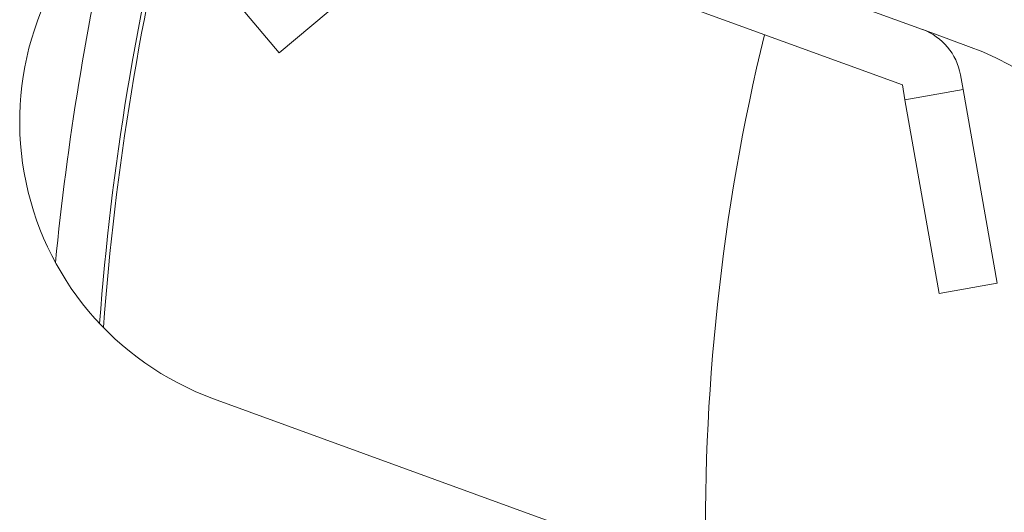
# Model space of a CAD drawing. Extents: x 32 to 579, y 9 to 401.
# Drawn here: x 418 to 438, y 142 to 152 of the extents above; entities that cross this region are included whole.
import ezdxf

# ---------------------------------------------------------------- set-up
doc = ezdxf.new("R2010")
doc.units = 0
doc.layers.get('0').update_dxf_attribs({"lineweight": 13})

# ---------------------------------------------------------------- blocks, each defined once
blk = doc.blocks.new('BLOCK2416')
at = {"color": 7, "lineweight": 13, "ltscale": 0.25}
for p, q in [((-38.08, 10.135), (-47.477, 13.556)), ((-47.887, 12.428), (-38.49, 9.008))]:
    blk.add_line(p, q, dxfattribs=at)
at = {"color": 7, "lineweight": 13, "ltscale": 0.1}
for p, q in [((-48.123, 12.23), (-51.187, 9.659)), ((-37.255, 8.914), (-36.561, 4.974)), ((-37.742, 4.766), (-38.437, 8.705))]:
    blk.add_line(p, q, dxfattribs=at)
at = {"color": 7, "lineweight": 13, "ltscale": 0.03}
for p, q in [((-51.187, 9.659), (-51.958, 10.579)), ((-37.255, 8.914), (-38.437, 8.705)), ((-36.561, 4.974), (-37.742, 4.766))]:
    blk.add_line(p, q, dxfattribs=at)
at = {"color": 7, "lineweight": 13, "ltscale": 0.024884}
blk.add_line((-37.14, 9.793), (-38.076, 10.134), dxfattribs=at)
at = {"color": 7, "lineweight": 13, "ltscale": 0.007679}
for p, q in [((-37.309, 9.216), (-37.255, 8.914)), ((-38.437, 8.705), (-38.49, 9.008))]:
    blk.add_line(p, q, dxfattribs=at)
at = {"color": 7, "lineweight": 13, "ltscale": 0.3}
blk.add_line((-52.521, 2.621), (-41.245, -1.483), dxfattribs=at)
at = {"color": 7, "lineweight": 13}
for centre, radius, start, end in [((-50.469, 8.259), 6, 70, 250), ((0, 0), 55, 165.7414, 175.6698), ((0, 0), 54.914, 165.6609, 175.7503), ((0, 0), 56, 166.9376, 174.4736), ((0, 0), 42.5, 166.3492, 181.3894), ((-38.49, 9.008), 1.2, 10, 70), ((-39.192, 4.155), 6, 250, 430)]:
    blk.add_arc(centre, radius, start, end, dxfattribs=at)

msp = doc.modelspace()

# ---------------------------------------------------------------- block references
at = {"lineweight": 0}
msp.add_blockref('BLOCK2416', (474.198, 141.752), dxfattribs=at)

doc.saveas('drawing.dxf')
